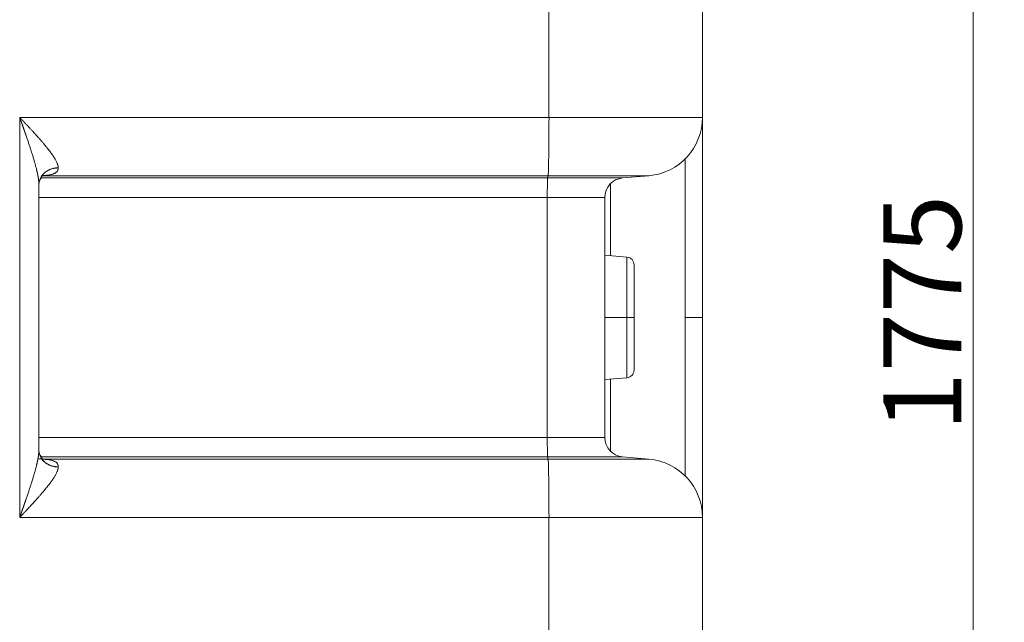
# Model space of a CAD drawing. Units: millimetres. Extents: x 0 to 594, y 0 to 420.
# Drawn here: x 393 to 424, y 304 to 324 of the extents above; entities that cross this region are included whole.
import ezdxf

# ---------------------------------------------------------------- set-up
doc = ezdxf.new("R2010")
doc.units = ezdxf.units.MM
doc.layers.add('1', color=7, linetype='Continuous', true_color=0xffffff)
doc.styles.add('Arial Unicode MS', font='Arial')
doc.dimstyles.get("Standard").update_dxf_attribs({"dimtxt": 0.18, "dimasz": 0.18, "dimexe": 0.18, "dimexo": 0.0625, "dimgap": 0.09, "dimtad": 0, "dimtih": 1, "dimtoh": 1, "dimdec": 4, "dimzin": 0, "dimdsep": 46, "dimtxsty": 'Standard', "dimcen": 0.09, "dimadec": 0, "dimazin": 0, "dimtfac": 1, "dimtdec": 4, "dimtofl": 0, "dimtmove": 0, "dimatfit": 3, "dimfxl": 1, "dimtolj": 1, "dimtzin": 0, "dimarcsym": 0})

# ---------------------------------------------------------------- blocks, each defined once
blk = doc.blocks.new('_U4')
at = {"layer": '1', "color": 1, "lineweight": 13}
for p, q in [((407.755, 369.649), (424.049, 369.649)), ((423.049, 258.711), (423.049, 369.649)), ((407.755, 258.711), (424.049, 258.711))]:
    blk.add_line(p, q, dxfattribs=at)
at = {"layer": '1', "color": 1, "lineweight": 18}
for points in [[(423.049, 369.649), (423.853, 366.649), (422.245, 366.649)], [(423.049, 258.711), (422.245, 261.711), (423.853, 261.711)]]:
    blk.add_solid(points, dxfattribs=at)
at = {"layer": '1', "color": 7, "linetype": 'Continuous', "lineweight": 13, "insert": (422.672, 310.533), "char_height": 2.5, "attachment_point": 7, "rotation": 90, "line_spacing_factor": 1.047437, "style": 'Arial Unicode MS'}
blk.add_mtext('\\fArial|b0|i0;\\W1.0000;1775', dxfattribs=at)

msp = doc.modelspace()

# ---------------------------------------------------------------- linework, layer by layer
at = {"layer": '1', "color": 7, "linetype": 'Continuous', "lineweight": 13}
for p, q in [((409.4676, 320.5857), (409.4676, 330.2745)), ((392.5163, 320.5857), (392.5163, 307.7745)), ((392.5163, 320.5857), (409.4676, 320.5857)), ((409.4676, 320.5857), (414.3804, 320.5857)), ((413.8312, 314.1801), (413.8312, 319.2599)), ((393.2008, 318.6441), (409.4231, 318.6441)), ((409.4378, 318.7179), (393.2257, 318.7179)), ((409.4231, 318.6441), (409.4378, 318.7179)), ((411.8259, 318.6441), (409.4231, 318.6441)), ((412.6688, 318.7179), (409.4378, 318.7179)), ((411.4384, 318.4635), (411.4384, 316.1566)), ((409.4131, 318.0215), (393.1305, 318.0215)), ((409.4131, 310.3387), (409.4131, 318.0215)), ((411.2554, 318.0215), (409.4131, 318.0215)), ((411.9647, 314.1801), (411.9647, 316.1105)), ((411.2554, 314.1801), (411.9647, 314.1801)), ((412.1929, 314.1801), (411.9647, 314.1801)), ((411.9647, 314.1801), (411.9647, 312.2497)), ((414.3804, 314.1801), (413.8312, 314.1801)), ((413.8312, 309.1003), (413.8312, 314.1801)), ((411.4384, 312.2037), (411.4384, 309.8968)), ((393.1305, 310.3387), (409.4131, 310.3387)), ((411.2554, 310.3387), (409.4131, 310.3387)), ((409.4231, 309.7161), (393.2046, 309.7161)), ((411.8259, 309.7161), (409.4231, 309.7161)), ((409.4378, 309.6424), (409.4231, 309.7161)), ((393.2077, 309.6424), (409.4378, 309.6424)), ((409.4378, 309.6424), (412.6688, 309.6424)), ((409.4676, 307.7745), (392.5163, 307.7745)), ((414.3804, 307.7745), (409.4676, 307.7745)), ((409.4676, 298.0857), (409.4676, 307.7745))]:
    msp.add_line(p, q, dxfattribs=at)
at = {"layer": '1', "color": 3, "linetype": 'Continuous', "lineweight": 18}
for p, q in [((414.3804, 330.2745), (414.3804, 320.5857)), ((414.3804, 320.5857), (414.3804, 314.1801)), ((411.8259, 318.6441), (412.6688, 318.7179)), ((393.1304, 318.4339), (393.1304, 318.4266)), ((393.1304, 318.4334), (393.1304, 309.9268)), ((411.2554, 310.3387), (411.2554, 318.0215)), ((411.9647, 316.1105), (411.2554, 316.1726)), ((412.1929, 314.1801), (412.1929, 315.8615)), ((412.1929, 314.1801), (412.1929, 312.4988)), ((414.3804, 314.1801), (414.3804, 307.7745)), ((411.2554, 312.1877), (411.9647, 312.2497)), ((393.1304, 309.9337), (393.1304, 309.9263)), ((412.6688, 309.6424), (411.8259, 309.7161)), ((414.3804, 307.7745), (414.3804, 298.0857))]:
    msp.add_line(p, q, dxfattribs=at)
for centre, radius, start, end in [((412.5054, 320.5857), 1.875, 275, 0), ((411.8804, 318.0215), 0.625, 95, 180), ((411.9429, 315.8615), 0.25, 0, 85), ((411.9429, 312.4988), 0.25, 275, 0), ((411.8804, 310.3387), 0.625, 180, 265), ((412.5054, 307.7745), 1.875, 0, 85)]:
    msp.add_arc(centre, radius, start, end, dxfattribs=at)
at = {"layer": '1', "color": 7, "linetype": 'Continuous', "lineweight": 13}
for centre, major_axis, start_param, end_param in [((409.4349, 320.5857), (0, -1.875), 0.0872665, 1.5707963), ((409.424, 318.0215), (0, 0.625), 0.0872665, 1.5707963), ((409.424, 310.3387), (0, -0.625), 4.712389, 6.1959188), ((409.4349, 307.7745), (0, 1.875), 4.712389, 6.1959188)]:
    msp.add_ellipse(centre, major_axis=major_axis, ratio=0.0174524, start_param=start_param, end_param=end_param, dxfattribs=at)
for points, knots in [([(393.1304, 318.4334), (393.1304, 318.4345), (393.1304, 318.4365), (393.1304, 318.4397), (393.1303, 318.4429), (393.1303, 318.446), (393.1302, 318.4492), (393.1302, 318.4524), (393.1301, 318.4557), (393.13, 318.4589), (393.1299, 318.4622), (393.1298, 318.4655), (393.1297, 318.4688), (393.1296, 318.4721), (393.1294, 318.4755), (393.1293, 318.4788), (393.1291, 318.4822), (393.1289, 318.4856), (393.1288, 318.489), (393.1286, 318.4925), (393.1284, 318.4959), (393.1281, 318.4994), (393.1279, 318.5029), (393.1277, 318.5064), (393.1274, 318.5099), (393.1272, 318.5135), (393.1269, 318.517), (393.1266, 318.5206), (393.1263, 318.5242), (393.126, 318.5278), (393.1257, 318.5315), (393.1254, 318.5351), (393.125, 318.5388), (393.1247, 318.5425), (393.1243, 318.5462), (393.1239, 318.5499), (393.1235, 318.5537), (393.1231, 318.5574), (393.1227, 318.5612), (393.1223, 318.565), (393.1219, 318.5688), (393.1214, 318.5727), (393.121, 318.5765), (393.1205, 318.5804), (393.12, 318.5843), (393.1196, 318.5882), (393.1191, 318.5921), (393.1186, 318.5961), (393.118, 318.6), (393.1175, 318.604), (393.117, 318.608), (393.1164, 318.612), (393.1158, 318.6161), (393.1153, 318.6201), (393.1147, 318.6242), (393.1141, 318.6283), (393.1135, 318.6324), (393.1128, 318.6365), (393.1122, 318.6407), (393.1116, 318.6448), (393.1109, 318.649), (393.1103, 318.6532), (393.1096, 318.6574), (393.1089, 318.6617), (393.1082, 318.6659), (393.1075, 318.6702), (393.1068, 318.6745), (393.106, 318.6788), (393.1053, 318.6831), (393.1045, 318.6875), (393.1038, 318.6918), (393.103, 318.6962), (393.1022, 318.7006), (393.1014, 318.705), (393.1006, 318.7095), (393.0998, 318.7139), (393.099, 318.7184), (393.0981, 318.7229), (393.0973, 318.7274), (393.0964, 318.7319), (393.0955, 318.7365), (393.0946, 318.741), (393.0937, 318.7456), (393.0928, 318.7502), (393.0919, 318.7549), (393.091, 318.7595), (393.09, 318.7641), (393.0891, 318.7688), (393.0881, 318.7735), (393.0872, 318.7782), (393.0862, 318.783), (393.0852, 318.7877), (393.0842, 318.7925), (393.0832, 318.7973), (393.0821, 318.8021), (393.0811, 318.8069), (393.0801, 318.8117), (393.079, 318.8166), (393.0779, 318.8214), (393.0768, 318.8263), (393.0758, 318.8312), (393.0747, 318.8362), (393.0735, 318.8411), (393.0724, 318.8461), (393.0713, 318.8511), (393.0701, 318.8561), (393.069, 318.8611), (393.0678, 318.8661), (393.0667, 318.8712), (393.0655, 318.8763), (393.0643, 318.8814), (393.0631, 318.8865), (393.0618, 318.8916), (393.0606, 318.8968), (393.0594, 318.9019), (393.0581, 318.9071), (393.0569, 318.9123), (393.0556, 318.9175), (393.0543, 318.9228), (393.053, 318.928), (393.0445, 318.9627), (393.0274, 319.0292), (392.9997, 319.1304), (392.9685, 319.2385), (392.9338, 319.3538), (392.899, 319.4653), (392.8645, 319.5729), (392.8306, 319.6766), (392.7938, 319.7872), (392.754, 319.9046), (392.7254, 319.9881), (392.7092, 320.035), (392.7064, 320.0432), (392.7035, 320.0516), (392.7005, 320.0602), (392.6975, 320.069), (392.6944, 320.078), (392.6912, 320.0871), (392.688, 320.0965), (392.6847, 320.106), (392.6814, 320.1157), (392.6779, 320.1255), (392.6745, 320.1356), (392.6709, 320.1458), (392.6673, 320.1562), (392.6636, 320.1668), (392.6599, 320.1776), (392.656, 320.1886), (392.6522, 320.1997), (392.6482, 320.2111), (392.6442, 320.2226), (392.6401, 320.2343), (392.636, 320.2461), (392.6317, 320.2582), (392.6275, 320.2704), (392.6231, 320.2829), (392.6187, 320.2955), (392.6142, 320.3083), (392.6096, 320.3212), (392.605, 320.3344), (392.6003, 320.3477), (392.5956, 320.3612), (392.5907, 320.3749), (392.5859, 320.3888), (392.5809, 320.4029), (392.5759, 320.4171), (392.5708, 320.4315), (392.5656, 320.4461), (392.5604, 320.4609), (392.5551, 320.4759), (392.5498, 320.4911), (392.5443, 320.5064), (392.5389, 320.5219), (392.5333, 320.5376), (392.5277, 320.5535), (392.522, 320.5696), (392.5182, 320.5803), (392.5163, 320.5857)], [0, 0, 0, 0, 0.0017246, 0.0034553, 0.0051919, 0.0069346, 0.0086833, 0.0104381, 0.0121989, 0.0139658, 0.0157388, 0.0175179, 0.0193031, 0.0210944, 0.0228919, 0.0246955, 0.0265052, 0.0283212, 0.0301433, 0.0319716, 0.0338061, 0.0356468, 0.0374938, 0.039347, 0.0412064, 0.0430721, 0.0449441, 0.0468223, 0.0487069, 0.0505977, 0.0524949, 0.0543984, 0.0563082, 0.0582243, 0.0601468, 0.0620757, 0.0640109, 0.0659525, 0.0679006, 0.069855, 0.0718158, 0.073783, 0.0757567, 0.0777368, 0.0797233, 0.0817163, 0.0837157, 0.0857217, 0.0877341, 0.089753, 0.0917783, 0.0938102, 0.0958486, 0.0978936, 0.099945, 0.102003, 0.1040675, 0.1061386, 0.1082163, 0.1103005, 0.1123913, 0.1144887, 0.1165926, 0.1187032, 0.1208204, 0.1229441, 0.1250745, 0.1272116, 0.1293552, 0.1315055, 0.1336625, 0.1358261, 0.1379963, 0.1401733, 0.1423569, 0.1445472, 0.1467442, 0.1489478, 0.1511582, 0.1533753, 0.1555991, 0.1578296, 0.1600668, 0.1623108, 0.1645615, 0.166819, 0.1690832, 0.1713542, 0.1736319, 0.1759164, 0.1782077, 0.1805057, 0.1828106, 0.1851222, 0.1874406, 0.1897658, 0.1920979, 0.1944367, 0.1967824, 0.1991349, 0.2014942, 0.2038604, 0.2062334, 0.2086132, 0.2109999, 0.2133934, 0.2157938, 0.2182011, 0.2206152, 0.2230363, 0.2254642, 0.2278989, 0.2303406, 0.2327892, 0.2352446, 0.237707, 0.2401763, 0.2426525, 0.2451356, 0.2476256, 0.2501225, 0.2943699, 0.3414795, 0.3914678, 0.4443488, 0.5001342, 0.5440808, 0.591012, 0.6409307, 0.6938395, 0.7497402, 0.7533544, 0.7570498, 0.7608263, 0.7646839, 0.7686227, 0.7726427, 0.7767439, 0.7809262, 0.7851897, 0.7895343, 0.7939601, 0.7984671, 0.8030552, 0.8077245, 0.812475, 0.8173067, 0.8222195, 0.8272135, 0.8322886, 0.8374449, 0.8426824, 0.8480011, 0.8534009, 0.8588819, 0.864444, 0.8700874, 0.8758119, 0.8816176, 0.8875044, 0.8934724, 0.8995216, 0.905652, 0.9118635, 0.9181562, 0.9245301, 0.9309851, 0.9375213, 0.9441387, 0.9508373, 0.957617, 0.9644779, 0.97142, 0.9784432, 0.9855476, 0.9927332, 1, 1, 1, 1]), ([(392.5163, 320.5857), (392.518, 320.5839), (392.5214, 320.5804), (392.5264, 320.575), (392.5314, 320.5697), (392.5363, 320.5645), (392.5412, 320.5593), (392.546, 320.5542), (392.5508, 320.5491), (392.5556, 320.544), (392.5603, 320.539), (392.5649, 320.5341), (392.5695, 320.5292), (392.5741, 320.5244), (392.5786, 320.5196), (392.583, 320.5149), (392.5874, 320.5102), (392.5918, 320.5056), (392.5961, 320.501), (392.6003, 320.4965), (392.6045, 320.492), (392.6087, 320.4876), (392.6128, 320.4832), (392.6168, 320.4789), (392.6208, 320.4747), (392.6248, 320.4705), (392.6287, 320.4663), (392.6326, 320.4622), (392.6364, 320.4581), (392.6402, 320.4541), (392.6439, 320.4502), (392.6475, 320.4463), (392.6512, 320.4424), (392.6547, 320.4386), (392.6582, 320.4349), (392.6617, 320.4312), (392.6651, 320.4275), (392.6685, 320.4239), (392.6718, 320.4204), (392.6751, 320.4169), (392.6783, 320.4135), (392.6815, 320.4101), (392.6846, 320.4068), (392.6877, 320.4035), (392.6908, 320.4002), (392.6937, 320.3971), (392.6967, 320.3939), (392.6996, 320.3909), (392.7024, 320.3878), (392.7052, 320.3849), (392.7079, 320.3819), (392.7106, 320.3791), (392.7133, 320.3762), (392.7158, 320.3735), (392.7298, 320.3585), (392.7547, 320.3319), (392.79, 320.2941), (392.8238, 320.2577), (392.8562, 320.2228), (392.8871, 320.1893), (392.9245, 320.1487), (392.968, 320.1012), (393.0171, 320.0472), (393.0638, 319.9955), (393.1159, 319.9372), (393.1728, 319.8728), (393.2337, 319.8028), (393.2881, 319.739), (393.3366, 319.6809), (393.3799, 319.6281), (393.4206, 319.5772), (393.4605, 319.5262), (393.4992, 319.4751), (393.5366, 319.4239), (393.5708, 319.375), (393.6036, 319.3259), (393.6345, 319.2768), (393.663, 319.2279), (393.6874, 319.1817), (393.702, 319.1505), (393.7096, 319.133), (393.7116, 319.1283), (393.7135, 319.1236), (393.7154, 319.1189), (393.7173, 319.1143), (393.7191, 319.1096), (393.7208, 319.1051), (393.7225, 319.1005), (393.7242, 319.096), (393.7258, 319.0915), (393.7273, 319.0871), (393.7288, 319.0826), (393.7302, 319.0782), (393.7316, 319.0739), (393.733, 319.0696), (393.7343, 319.0653), (393.7355, 319.061), (393.7367, 319.0568), (393.7378, 319.0526), (393.7389, 319.0484), (393.7399, 319.0443), (393.7409, 319.0402), (393.7419, 319.0361), (393.7427, 319.032), (393.7436, 319.028), (393.7443, 319.024), (393.7451, 319.0201), (393.7457, 319.0162), (393.7464, 319.0123), (393.7469, 319.0084), (393.7475, 319.0046), (393.7479, 319.0008), (393.7483, 318.997), (393.7487, 318.9933), (393.749, 318.9896), (393.7493, 318.9859), (393.7495, 318.9823), (393.7497, 318.9786), (393.7498, 318.9751), (393.7498, 318.9727), (393.7498, 318.9715)], [0, 0, 0, 0, 0.0031447, 0.0062595, 0.0093443, 0.0123991, 0.0154239, 0.0184188, 0.0213837, 0.0243186, 0.0272236, 0.0300986, 0.0329436, 0.0357586, 0.0385437, 0.0412988, 0.044024, 0.0467191, 0.0493843, 0.0520196, 0.0546248, 0.0572001, 0.0597455, 0.0622608, 0.0647462, 0.0672016, 0.0696271, 0.0720225, 0.074388, 0.0767236, 0.0790291, 0.0813047, 0.0835504, 0.085766, 0.0879517, 0.0901074, 0.0922332, 0.094329, 0.0963948, 0.0984306, 0.1004365, 0.1024124, 0.1043583, 0.1062743, 0.1081603, 0.1100163, 0.1118424, 0.1136385, 0.1154046, 0.1171407, 0.1188469, 0.1205231, 0.1221694, 0.1237856, 0.125372, 0.1482959, 0.170387, 0.1916454, 0.2120713, 0.2316649, 0.2504263, 0.2834058, 0.3151143, 0.3455534, 0.3747254, 0.4182101, 0.4597461, 0.499345, 0.5322508, 0.5640827, 0.5948517, 0.6245695, 0.6573384, 0.6890074, 0.7196005, 0.7491446, 0.7823103, 0.8143032, 0.8451814, 0.8750092, 0.8783345, 0.881648, 0.8849497, 0.8882399, 0.8915185, 0.8947857, 0.8980417, 0.9012865, 0.9045203, 0.9077432, 0.9109553, 0.9141567, 0.9173476, 0.920528, 0.9236982, 0.9268582, 0.9300081, 0.9331481, 0.9362784, 0.939399, 0.9425101, 0.9456119, 0.9487043, 0.9517877, 0.9548621, 0.9579277, 0.9609846, 0.964033, 0.9670729, 0.9701046, 0.9731282, 0.9761438, 0.9791516, 0.9821517, 0.9851444, 0.9881296, 0.9911076, 0.9940786, 0.9970427, 1, 1, 1, 1]), ([(393.1304, 318.4269), (393.1304, 318.4501), (393.1321, 318.4725), (393.1384, 318.5157), (393.1429, 318.5365), (393.1542, 318.576), (393.161, 318.5948), (393.1761, 318.6304), (393.1845, 318.6472), (393.2023, 318.6788), (393.2117, 318.6936), (393.2312, 318.7212), (393.2412, 318.7341), (393.2614, 318.7579), (393.2716, 318.7688), (393.2867, 318.784), (393.2917, 318.7889), (393.2992, 318.7958), (393.3029, 318.7992), (393.3072, 318.8031), (393.3094, 318.805), (393.3104, 318.8059), (393.311, 318.8064), (393.3112, 318.8066), (393.3114, 318.8067), (393.3114, 318.8068), (393.3115, 318.8068), (393.3115, 318.8068), (393.3115, 318.8068), (393.3115, 318.8068), (393.3115, 318.8068), (393.3266, 318.82), (393.3424, 318.8324), (393.3752, 318.8556), (393.3921, 318.8664), (393.4269, 318.8864), (393.4448, 318.8956), (393.4812, 318.9122), (393.4998, 318.9197), (393.5375, 318.933), (393.5565, 318.9389), (393.595, 318.9488), (393.6143, 318.953), (393.6531, 318.9596), (393.6725, 318.9621), (393.7113, 318.9655), (393.7307, 318.9664), (393.7499, 318.9666)], [0, 0, 0, 0, 0.0625, 0.0625, 0.125, 0.125, 0.1875, 0.1875, 0.25, 0.25, 0.3125, 0.3125, 0.375, 0.375, 0.4375, 0.4375, 0.46875, 0.46875, 0.484375, 0.4921875, 0.4960938, 0.4980469, 0.4990234, 0.4995117, 0.4997559, 0.4998779, 0.499939, 0.4999695, 0.4999847, 0.4999847, 0.5, 0.5, 0.5625, 0.5625, 0.625, 0.625, 0.6875, 0.6875, 0.75, 0.75, 0.8125, 0.8125, 0.875, 0.875, 0.9375, 0.9375, 1, 1, 1, 1]), ([(393.7499, 318.9666), (393.7499, 318.966), (393.7499, 318.9648), (393.7499, 318.963), (393.7499, 318.9612), (393.7498, 318.9594), (393.7498, 318.9577), (393.7497, 318.9559), (393.7497, 318.9542), (393.7496, 318.9524), (393.7495, 318.9507), (393.7494, 318.949), (393.7493, 318.9472), (393.7491, 318.9455), (393.749, 318.9438), (393.7488, 318.9421), (393.7486, 318.9404), (393.7484, 318.9388), (393.7482, 318.9371), (393.748, 318.9354), (393.7478, 318.9338), (393.7475, 318.9321), (393.7473, 318.9305), (393.747, 318.9288), (393.7467, 318.9272), (393.7464, 318.9256), (393.7461, 318.924), (393.7458, 318.9224), (393.7454, 318.9208), (393.7451, 318.9192), (393.7447, 318.9176), (393.7443, 318.916), (393.7439, 318.9144), (393.7435, 318.9129), (393.7431, 318.9113), (393.7427, 318.9098), (393.7422, 318.9083), (393.7418, 318.9067), (393.7413, 318.9052), (393.7408, 318.9037), (393.7403, 318.9022), (393.7398, 318.9007), (393.7393, 318.8992), (393.7387, 318.8977), (393.7382, 318.8962), (393.7376, 318.8947), (393.737, 318.8933), (393.7364, 318.8918), (393.7358, 318.8904), (393.7352, 318.8889), (393.7345, 318.8875), (393.7339, 318.8861), (393.7332, 318.8847), (393.7325, 318.8832), (393.7319, 318.8818), (393.7311, 318.8804), (393.7304, 318.879), (393.7297, 318.8777), (393.7289, 318.8763), (393.7282, 318.8749), (393.7274, 318.8736), (393.7266, 318.8722), (393.7258, 318.8708), (393.725, 318.8695), (393.7242, 318.8682), (393.7234, 318.8668), (393.7225, 318.8655), (393.7216, 318.8642), (393.7208, 318.8629), (393.7199, 318.8616), (393.719, 318.8603), (393.718, 318.859), (393.7171, 318.8577), (393.7161, 318.8565), (393.7152, 318.8552), (393.7142, 318.8539), (393.7086, 318.8468), (393.6971, 318.8343), (393.6774, 318.8177), (393.6547, 318.8027), (393.6289, 318.7891), (393.5982, 318.7761), (393.5621, 318.7639), (393.5199, 318.7529), (393.4738, 318.7435), (393.4387, 318.738), (393.4174, 318.7351), (393.4111, 318.7343), (393.4047, 318.7335), (393.3983, 318.7327), (393.3919, 318.7319), (393.3854, 318.7312), (393.3789, 318.7305), (393.3723, 318.7297), (393.3656, 318.7291), (393.359, 318.7284), (393.3522, 318.7277), (393.3454, 318.7271), (393.3386, 318.7265), (393.3317, 318.7258), (393.3248, 318.7253), (393.3179, 318.7247), (393.3108, 318.7241), (393.3038, 318.7236), (393.2967, 318.7231), (393.2895, 318.7226), (393.2823, 318.7221), (393.2751, 318.7216), (393.2678, 318.7211), (393.2604, 318.7207), (393.253, 318.7202), (393.2456, 318.7198), (393.2381, 318.7194), (393.2306, 318.719), (393.223, 318.7186), (393.2154, 318.7182), (393.2102, 318.718), (393.2077, 318.7179)], [0, 0, 0, 0, 0.0034473, 0.0068904, 0.0103295, 0.0137645, 0.0171956, 0.0206227, 0.0240459, 0.0274653, 0.0308808, 0.0342927, 0.0377008, 0.0411053, 0.0445063, 0.0479037, 0.0512976, 0.0546881, 0.0580751, 0.0614589, 0.0648394, 0.0682166, 0.0715907, 0.0749617, 0.0783295, 0.0816944, 0.0850563, 0.0884153, 0.0917714, 0.0951247, 0.0984752, 0.1018231, 0.1051683, 0.1085109, 0.1118509, 0.1151885, 0.1185236, 0.1218564, 0.1251868, 0.1285149, 0.1318409, 0.1351646, 0.1384863, 0.1418059, 0.1451235, 0.1484392, 0.1517529, 0.1550648, 0.158375, 0.1616834, 0.1649902, 0.1682953, 0.1715989, 0.1749009, 0.1782015, 0.1815008, 0.1847987, 0.1880953, 0.1913906, 0.1946849, 0.1979779, 0.20127, 0.204561, 0.2078511, 0.2111403, 0.2144287, 0.2177162, 0.2210031, 0.2242893, 0.2275749, 0.2308599, 0.2341444, 0.2374285, 0.2407123, 0.2439957, 0.2472788, 0.2505617, 0.3002973, 0.3499747, 0.3997918, 0.4499454, 0.500628, 0.5617766, 0.623673, 0.6866116, 0.7508728, 0.758679, 0.7664965, 0.7743257, 0.7821671, 0.790021, 0.7978879, 0.8057683, 0.8136626, 0.8215711, 0.8294944, 0.8374328, 0.8453867, 0.8533566, 0.8613429, 0.8693459, 0.8773662, 0.885404, 0.8934598, 0.901534, 0.909627, 0.9177392, 0.9258709, 0.9340226, 0.9421946, 0.9503874, 0.9586012, 0.9668365, 0.9750937, 0.9833731, 0.9916751, 1, 1, 1, 1]), ([(392.5163, 307.7745), (392.5173, 307.7774), (392.5194, 307.7833), (392.5225, 307.7921), (392.5256, 307.8008), (392.5286, 307.8094), (392.5317, 307.818), (392.5347, 307.8266), (392.5377, 307.8351), (392.5407, 307.8435), (392.5436, 307.8519), (392.5466, 307.8602), (392.5495, 307.8685), (392.5524, 307.8767), (392.5553, 307.8849), (392.5582, 307.893), (392.561, 307.9011), (392.5639, 307.9091), (392.5667, 307.9171), (392.5695, 307.925), (392.5722, 307.9328), (392.575, 307.9406), (392.5777, 307.9484), (392.5804, 307.9561), (392.5831, 307.9637), (392.5858, 307.9713), (392.5885, 307.9789), (392.5911, 307.9863), (392.5937, 307.9938), (392.5963, 308.0011), (392.5989, 308.0085), (392.6015, 308.0157), (392.604, 308.0229), (392.6065, 308.0301), (392.609, 308.0372), (392.6115, 308.0443), (392.6139, 308.0513), (392.6164, 308.0582), (392.6188, 308.0651), (392.6212, 308.072), (392.6236, 308.0787), (392.6259, 308.0855), (392.6283, 308.0922), (392.6306, 308.0988), (392.6329, 308.1054), (392.6352, 308.1119), (392.6374, 308.1183), (392.6397, 308.1248), (392.6419, 308.1311), (392.6441, 308.1374), (392.6463, 308.1437), (392.6485, 308.1499), (392.6506, 308.156), (392.6527, 308.1621), (392.6548, 308.1682), (392.6569, 308.1742), (392.659, 308.1801), (392.661, 308.186), (392.6631, 308.1918), (392.6651, 308.1976), (392.667, 308.2033), (392.669, 308.209), (392.671, 308.2146), (392.6729, 308.2201), (392.6748, 308.2257), (392.6767, 308.2311), (392.6786, 308.2365), (392.6804, 308.2419), (392.6823, 308.2472), (392.6841, 308.2524), (392.6859, 308.2576), (392.6876, 308.2627), (392.6894, 308.2678), (392.6911, 308.2728), (392.6929, 308.2778), (392.6946, 308.2827), (392.6962, 308.2876), (392.6979, 308.2924), (392.6995, 308.2972), (392.7012, 308.3019), (392.7028, 308.3065), (392.7044, 308.3111), (392.7059, 308.3157), (392.7075, 308.3202), (392.709, 308.3246), (392.7105, 308.329), (392.7188, 308.353), (392.7335, 308.3959), (392.7545, 308.4572), (392.7747, 308.5168), (392.7942, 308.5747), (392.813, 308.6309), (392.831, 308.6853), (392.8483, 308.738), (392.8649, 308.7889), (392.8808, 308.8382), (392.9041, 308.9113), (392.9338, 309.0065), (392.9685, 309.1217), (392.9997, 309.2299), (393.0274, 309.331), (393.0448, 309.399), (393.0541, 309.4364), (393.0564, 309.4459), (393.0586, 309.4553), (393.0609, 309.4646), (393.0631, 309.4738), (393.0652, 309.483), (393.0674, 309.4922), (393.0695, 309.5013), (393.0715, 309.5103), (393.0736, 309.5193), (393.0756, 309.5282), (393.0775, 309.537), (393.0795, 309.5458), (393.0814, 309.5545), (393.0832, 309.5632), (393.085, 309.5718), (393.0868, 309.5804), (393.0886, 309.5888), (393.0903, 309.5973), (393.092, 309.6057), (393.0936, 309.614), (393.0952, 309.6222), (393.0968, 309.6304), (393.0983, 309.6386), (393.0998, 309.6466), (393.1013, 309.6547), (393.1027, 309.6626), (393.1041, 309.6705), (393.1055, 309.6784), (393.1068, 309.6861), (393.1081, 309.6939), (393.1094, 309.7015), (393.1106, 309.7091), (393.1118, 309.7167), (393.1129, 309.7242), (393.114, 309.7316), (393.1151, 309.7389), (393.1161, 309.7463), (393.1171, 309.7535), (393.1181, 309.7607), (393.119, 309.7678), (393.1199, 309.7749), (393.1208, 309.7819), (393.1216, 309.7889), (393.1224, 309.7957), (393.1231, 309.8026), (393.1238, 309.8094), (393.1245, 309.8161), (393.1251, 309.8227), (393.1257, 309.8293), (393.1263, 309.8359), (393.1268, 309.8423), (393.1273, 309.8488), (393.1278, 309.8551), (393.1282, 309.8614), (393.1286, 309.8677), (393.1289, 309.8738), (393.1292, 309.88), (393.1295, 309.886), (393.1297, 309.892), (393.1299, 309.898), (393.1301, 309.9039), (393.1302, 309.9097), (393.1303, 309.9155), (393.1304, 309.9212), (393.1304, 309.9249), (393.1304, 309.9268)], [0, 0, 0, 0, 0.0039426, 0.0078615, 0.0117565, 0.0156278, 0.0194754, 0.0232991, 0.0270991, 0.0308753, 0.0346278, 0.0383564, 0.0420614, 0.0457425, 0.0493999, 0.0530334, 0.0566433, 0.0602293, 0.0637916, 0.0673301, 0.0708449, 0.0743358, 0.077803, 0.0812465, 0.0846661, 0.088062, 0.0914341, 0.0947825, 0.0981071, 0.1014079, 0.1046849, 0.1079382, 0.1111677, 0.1143734, 0.1175554, 0.1207135, 0.123848, 0.1269586, 0.1300455, 0.1331086, 0.1361479, 0.1391635, 0.1421553, 0.1451233, 0.1480676, 0.1509881, 0.1538848, 0.1567577, 0.1596069, 0.1624323, 0.1652339, 0.1680118, 0.1707659, 0.1734962, 0.1762028, 0.1788856, 0.1815446, 0.1841799, 0.1867913, 0.1893791, 0.191943, 0.1944832, 0.1969996, 0.1994922, 0.2019611, 0.2044062, 0.2068275, 0.2092251, 0.2115989, 0.2139489, 0.2162751, 0.2185776, 0.2208563, 0.2231113, 0.2253425, 0.2275499, 0.2297335, 0.2318934, 0.2340295, 0.2361418, 0.2382304, 0.2402952, 0.2423363, 0.2443535, 0.246347, 0.2483168, 0.2502627, 0.2785862, 0.3061618, 0.3329896, 0.3590699, 0.384403, 0.4089891, 0.4328287, 0.4559219, 0.4782693, 0.4998712, 0.5556537, 0.6085329, 0.6585207, 0.705631, 0.7498802, 0.7543772, 0.7588516, 0.7633036, 0.7677331, 0.7721402, 0.7765249, 0.7808872, 0.7852272, 0.7895449, 0.7938403, 0.7981135, 0.8023644, 0.8065932, 0.8107998, 0.8149842, 0.8191466, 0.8232869, 0.8274052, 0.8315015, 0.8355759, 0.8396283, 0.8436588, 0.8476675, 0.8516544, 0.8556195, 0.8595628, 0.8634845, 0.8673844, 0.8712628, 0.8751196, 0.8789549, 0.8827686, 0.8865609, 0.8903318, 0.8940813, 0.8978095, 0.9015164, 0.9052021, 0.9088666, 0.91251, 0.9161323, 0.9197336, 0.9233138, 0.9268732, 0.9304117, 0.9339293, 0.9374262, 0.9409023, 0.9443578, 0.9477927, 0.951207, 0.9546009, 0.9579743, 0.9613274, 0.9646601, 0.9679727, 0.971265, 0.9745373, 0.9777895, 0.9810218, 0.9842341, 0.9874267, 0.9905994, 0.9937525, 0.996886, 1, 1, 1, 1]), ([(393.1304, 309.9268), (393.1304, 309.9037), (393.1321, 309.8813), (393.1384, 309.8382), (393.1429, 309.8176), (393.1542, 309.7781), (393.161, 309.7594), (393.1761, 309.7239), (393.1845, 309.7071), (393.2023, 309.6756), (393.2117, 309.6609), (393.2312, 309.6334), (393.2412, 309.6206), (393.2614, 309.5968), (393.2716, 309.5859), (393.2867, 309.5708), (393.2917, 309.5659), (393.2992, 309.559), (393.3029, 309.5556), (393.3072, 309.5518), (393.3093, 309.5499), (393.3104, 309.5489), (393.3109, 309.5485), (393.3112, 309.5482), (393.3113, 309.5481), (393.3114, 309.5481), (393.3114, 309.548), (393.3115, 309.548), (393.3115, 309.548), (393.3115, 309.548), (393.3115, 309.548), (393.3266, 309.5349), (393.3424, 309.5225), (393.3751, 309.4994), (393.3921, 309.4886), (393.4269, 309.4687), (393.4448, 309.4595), (393.4812, 309.4429), (393.4998, 309.4355), (393.5374, 309.4222), (393.5565, 309.4164), (393.5949, 309.4065), (393.6143, 309.4023), (393.6531, 309.3957), (393.6725, 309.3932), (393.7113, 309.3898), (393.7306, 309.3889), (393.7498, 309.3887)], [0, 0, 0, 0, 0.0625, 0.0625, 0.125, 0.125, 0.1875, 0.1875, 0.25, 0.25, 0.3125, 0.3125, 0.375, 0.375, 0.4375, 0.4375, 0.46875, 0.46875, 0.484375, 0.4921875, 0.4960937, 0.4980469, 0.4990234, 0.4995117, 0.4997559, 0.4998779, 0.499939, 0.4999695, 0.4999847, 0.4999847, 0.5, 0.5, 0.5625, 0.5625, 0.625, 0.625, 0.6875, 0.6875, 0.75, 0.75, 0.8125, 0.8125, 0.875, 0.875, 0.9375, 0.9375, 1, 1, 1, 1]), ([(393.7498, 309.3887), (393.7498, 309.3881), (393.7498, 309.3868), (393.7498, 309.3849), (393.7497, 309.383), (393.7496, 309.3811), (393.7496, 309.3792), (393.7495, 309.3772), (393.7493, 309.3753), (393.7492, 309.3734), (393.7491, 309.3714), (393.7489, 309.3694), (393.7487, 309.3674), (393.7486, 309.3655), (393.7484, 309.3635), (393.7481, 309.3615), (393.7479, 309.3594), (393.7477, 309.3574), (393.7474, 309.3554), (393.7471, 309.3533), (393.7469, 309.3513), (393.7465, 309.3492), (393.7462, 309.3472), (393.7459, 309.3451), (393.7456, 309.343), (393.7452, 309.3409), (393.7448, 309.3388), (393.7444, 309.3367), (393.744, 309.3346), (393.7436, 309.3325), (393.7432, 309.3303), (393.7427, 309.3282), (393.7423, 309.326), (393.7418, 309.3239), (393.7413, 309.3217), (393.7408, 309.3195), (393.7403, 309.3173), (393.7397, 309.3152), (393.7392, 309.3129), (393.7386, 309.3107), (393.738, 309.3085), (393.7374, 309.3063), (393.7368, 309.304), (393.7362, 309.3018), (393.7356, 309.2995), (393.7349, 309.2973), (393.7343, 309.295), (393.7336, 309.2927), (393.7329, 309.2904), (393.7322, 309.2881), (393.7314, 309.2858), (393.7307, 309.2835), (393.73, 309.2811), (393.7292, 309.2788), (393.7284, 309.2764), (393.7276, 309.2741), (393.7268, 309.2717), (393.726, 309.2693), (393.7251, 309.2669), (393.7243, 309.2645), (393.7234, 309.2621), (393.7225, 309.2597), (393.7216, 309.2573), (393.7207, 309.2549), (393.7198, 309.2524), (393.7188, 309.25), (393.7179, 309.2475), (393.7169, 309.2451), (393.7159, 309.2426), (393.7149, 309.2401), (393.7139, 309.2376), (393.7129, 309.2351), (393.7118, 309.2326), (393.7108, 309.23), (393.7097, 309.2275), (393.7086, 309.225), (393.7029, 309.2119), (393.6917, 309.1876), (393.6732, 309.1513), (393.652, 309.1132), (393.6283, 309.0735), (393.6013, 309.0309), (393.5708, 308.9852), (393.5366, 308.9363), (393.4992, 308.8852), (393.4605, 308.834), (393.4206, 308.783), (393.3799, 308.7322), (393.3366, 308.6793), (393.288, 308.6212), (393.2337, 308.5575), (393.1728, 308.4874), (393.1159, 308.423), (393.0638, 308.3647), (393.0171, 308.313), (392.968, 308.259), (392.9195, 308.206), (392.8713, 308.1538), (392.8233, 308.1019), (392.772, 308.0468), (392.7349, 308.0071), (392.7131, 307.9838), (392.7077, 307.978), (392.702, 307.972), (392.6962, 307.9658), (392.6901, 307.9593), (392.6839, 307.9527), (392.6774, 307.9458), (392.6708, 307.9387), (392.6639, 307.9314), (392.6568, 307.9239), (392.6496, 307.9161), (392.6421, 307.9082), (392.6344, 307.9), (392.6266, 307.8916), (392.6185, 307.8831), (392.6102, 307.8743), (392.6017, 307.8652), (392.593, 307.856), (392.5841, 307.8466), (392.575, 307.8369), (392.5658, 307.827), (392.5563, 307.8169), (392.5465, 307.8066), (392.5366, 307.7961), (392.5265, 307.7854), (392.5197, 307.7781), (392.5163, 307.7745)], [0, 0, 0, 0, 0.0015764, 0.0031547, 0.0047349, 0.006317, 0.0079011, 0.0094873, 0.0110754, 0.0126656, 0.0142578, 0.0158522, 0.0174486, 0.0190472, 0.0206479, 0.0222508, 0.0238559, 0.0254633, 0.0270728, 0.0286847, 0.0302988, 0.0319153, 0.0335341, 0.0351552, 0.0367788, 0.0384047, 0.0400331, 0.0416639, 0.0432971, 0.0449329, 0.0465711, 0.0482119, 0.0498553, 0.0515012, 0.0531497, 0.0548008, 0.0564546, 0.058111, 0.0597701, 0.0614319, 0.0630964, 0.0647636, 0.0664336, 0.0681064, 0.069782, 0.0714604, 0.0731416, 0.0748257, 0.0765127, 0.0782025, 0.0798953, 0.081591, 0.0832896, 0.0849913, 0.0866959, 0.0884035, 0.0901142, 0.0918279, 0.0935447, 0.0952645, 0.0969875, 0.0987135, 0.1004428, 0.1021751, 0.1039107, 0.1056494, 0.1073914, 0.1091366, 0.110885, 0.1126367, 0.1143916, 0.1161499, 0.1179115, 0.1196764, 0.1214447, 0.1232163, 0.1249913, 0.1487722, 0.1732171, 0.1983599, 0.224232, 0.2508621, 0.2804054, 0.3109983, 0.3426676, 0.3754376, 0.4051545, 0.4359232, 0.4677556, 0.5006625, 0.5402603, 0.5817964, 0.6252823, 0.6544534, 0.6848923, 0.7166012, 0.7495818, 0.7780348, 0.8083609, 0.8405608, 0.8746351, 0.8779002, 0.8812897, 0.8848038, 0.8884425, 0.8922056, 0.8960933, 0.9001056, 0.9042424, 0.9085037, 0.9128895, 0.9173999, 0.9220348, 0.9267943, 0.9316782, 0.9366868, 0.9418198, 0.9470774, 0.9524596, 0.9579662, 0.9635974, 0.9693532, 0.9752335, 0.9812383, 0.9873677, 0.9936216, 1, 1, 1, 1]), ([(393.2077, 309.6424), (393.2091, 309.6423), (393.2118, 309.6422), (393.2159, 309.642), (393.22, 309.6418), (393.2241, 309.6416), (393.2281, 309.6414), (393.2322, 309.6412), (393.2362, 309.6409), (393.2402, 309.6407), (393.2443, 309.6405), (393.2483, 309.6403), (393.2522, 309.6401), (393.2562, 309.6398), (393.2602, 309.6396), (393.2641, 309.6394), (393.268, 309.6391), (393.2719, 309.6389), (393.2758, 309.6386), (393.2797, 309.6384), (393.2836, 309.6381), (393.2875, 309.6378), (393.2913, 309.6376), (393.2951, 309.6373), (393.299, 309.637), (393.3028, 309.6367), (393.3066, 309.6364), (393.3103, 309.6361), (393.3141, 309.6359), (393.3179, 309.6356), (393.3216, 309.6352), (393.3253, 309.6349), (393.329, 309.6346), (393.3327, 309.6343), (393.3364, 309.634), (393.3401, 309.6336), (393.3437, 309.6333), (393.3474, 309.633), (393.351, 309.6326), (393.3546, 309.6323), (393.3582, 309.6319), (393.3618, 309.6316), (393.3654, 309.6312), (393.3689, 309.6308), (393.3725, 309.6305), (393.376, 309.6301), (393.3795, 309.6297), (393.3831, 309.6293), (393.3865, 309.6289), (393.39, 309.6285), (393.3935, 309.6281), (393.3969, 309.6277), (393.4004, 309.6273), (393.4038, 309.6269), (393.4072, 309.6264), (393.4106, 309.626), (393.414, 309.6255), (393.4174, 309.6251), (393.4207, 309.6247), (393.4367, 309.6225), (393.4644, 309.6182), (393.5022, 309.6111), (393.5374, 309.603), (393.5701, 309.5937), (393.6033, 309.5822), (393.636, 309.568), (393.6668, 309.5503), (393.6929, 309.5303), (393.7077, 309.5146), (393.7151, 309.5051), (393.7169, 309.5027), (393.7187, 309.5003), (393.7204, 309.4979), (393.722, 309.4955), (393.7236, 309.493), (393.7252, 309.4905), (393.7267, 309.488), (393.7281, 309.4854), (393.7296, 309.4828), (393.7309, 309.4802), (393.7322, 309.4776), (393.7335, 309.475), (393.7347, 309.4723), (393.7359, 309.4696), (393.737, 309.4669), (393.7381, 309.4641), (393.7391, 309.4614), (393.7401, 309.4586), (393.7411, 309.4557), (393.742, 309.4529), (393.7428, 309.45), (393.7436, 309.4471), (393.7444, 309.4442), (393.7451, 309.4412), (393.7457, 309.4382), (393.7463, 309.4352), (393.7469, 309.4322), (393.7474, 309.4291), (393.7478, 309.426), (393.7483, 309.4229), (393.7486, 309.4198), (393.749, 309.4166), (393.7492, 309.4134), (393.7495, 309.4102), (393.7496, 309.4069), (393.7498, 309.4037), (393.7499, 309.4003), (393.7499, 309.397), (393.7499, 309.3948), (393.7499, 309.3936)], [0, 0, 0, 0, 0.0044623, 0.0089181, 0.0133672, 0.0178098, 0.022246, 0.0266757, 0.0310991, 0.0355162, 0.039927, 0.0443317, 0.0487302, 0.0531227, 0.0575092, 0.0618897, 0.0662643, 0.0706331, 0.0749962, 0.0793535, 0.0837051, 0.0880512, 0.0923917, 0.0967268, 0.1010564, 0.1053807, 0.1096997, 0.1140135, 0.118322, 0.1226255, 0.126924, 0.1312174, 0.1355059, 0.1397896, 0.1440685, 0.1483426, 0.1526121, 0.1568769, 0.1611372, 0.165393, 0.1696444, 0.1738915, 0.1781342, 0.1823728, 0.1866071, 0.1908374, 0.1950637, 0.1992859, 0.2035043, 0.2077189, 0.2119296, 0.2161367, 0.2203401, 0.22454, 0.2287364, 0.2329293, 0.2371188, 0.2413051, 0.2454881, 0.2496679, 0.3011372, 0.3517286, 0.4015829, 0.4508471, 0.4996737, 0.562918, 0.6254135, 0.6875393, 0.7496816, 0.755831, 0.7619814, 0.7681331, 0.7742864, 0.7804418, 0.7865997, 0.7927603, 0.7989241, 0.8050915, 0.8112627, 0.8174383, 0.8236184, 0.8298036, 0.8359941, 0.8421904, 0.8483928, 0.8546016, 0.8608173, 0.8670401, 0.8732705, 0.8795088, 0.8857553, 0.8920105, 0.8982745, 0.9045479, 0.910831, 0.9171241, 0.9234275, 0.9297416, 0.9360668, 0.9424033, 0.9487516, 0.955112, 0.9614847, 0.9678702, 0.9742687, 0.9806806, 0.9871063, 0.9935459, 1, 1, 1, 1])]:
    msp.add_open_spline(points, degree=3, knots=knots, dxfattribs=at)
for points, weights in [([(393.1304, 318.4334), (393.1304, 318.9668), (393.7498, 318.9715)], [1, 0.710238867024, 1]), ([(393.1304, 309.9334), (393.1304, 309.3984), (393.7499, 309.3936)], [1, 0.710211501945, 1])]:
    msp.add_rational_spline(points, weights, degree=2, dxfattribs=at)
for points in [[(393.7498, 318.9715), (393.7498, 318.9699), (393.7499, 318.9682), (393.7499, 318.9666)], [(393.7499, 309.3936), (393.7499, 309.392), (393.7498, 309.3904), (393.7498, 309.3887)]]:
    msp.add_open_spline(points, degree=3, dxfattribs=at)
at = {"layer": '1', "color": 3, "linetype": 'Continuous', "lineweight": 18}
for points, knots in [([(393.1247, 318.4271), (393.1259, 318.4489), (393.1351, 318.5178), (393.1764, 318.6067), (393.2157, 318.6669), (393.2229, 318.6859), (393.2203, 318.6929), (393.22, 318.6935)], [0, 0, 0, 0, 0.174704, 0.5678022, 0.7694368, 0.9792787, 1, 1, 1, 1]), ([(393.1256, 309.6491), (393.1554, 309.6483), (393.201, 309.6491), (393.2364, 309.6542), (393.2357, 309.6719), (393.1975, 309.7217), (393.1401, 309.8204), (393.1268, 309.8989), (393.125, 309.9278)], [0, 0, 0, 0, 0.1465064, 0.2821127, 0.4145911, 0.5498203, 0.8406488, 1, 1, 1, 1])]:
    msp.add_open_spline(points, degree=3, knots=knots, dxfattribs=at)

# ---------------------------------------------------------------- dimensions: what is measured, and where the dimension line sits
at = {"layer": '1', "color": 7, "linetype": 'Continuous', "lineweight": 13}
dim = msp.add_linear_dim(base=(423.0491, 369.6489), p1=(407.7554, 258.7114), p2=(407.7554, 369.6489), angle=90, dimstyle='Standard', override={"dimtxt": 2.5, "dimasz": 3, "dimexe": 1, "dimexo": 0, "dimgap": 1.25, "dimtad": 1, "dimtih": 0, "dimtoh": 0, "dimdec": 0, "dimlfac": 16, "dimzin": 8, "dimdsep": 46, "dimlunit": 2, "dimtxsty": 'Arial Unicode MS', "dimsah": 1, "dimse1": 0, "dimse2": 0, "dimsd1": 0, "dimsd2": 0, "dimclrd": 1, "dimclre": 1, "dimclrt": 7, "dimtol": 0, "dimtm": -0.1, "dimtfac": 0.7, "dimtdec": 2, "dimtofl": 1, "dimtmove": 0, "dimtzin": 8, "dimlwd": 13, "dimlwe": 13}, dxfattribs=at)
dim.commit()
dim.dimension.update_dxf_attribs({"geometry": '_U4', "text_midpoint": (423.0491, 314.1801), "dimtype": 160})

doc.saveas('drawing.dxf')
